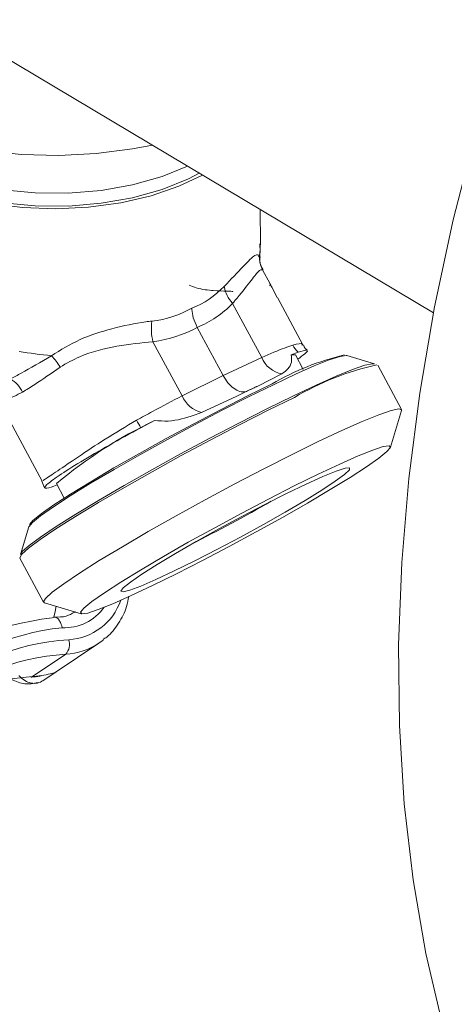
# Model space of a CAD drawing. Extents: x 19.1 to 29.8, y 0.6 to 8.7.
# Drawn here: x 21.6 to 21.7, y 4.6 to 4.6 of the extents above; entities that cross this region are included whole.
import ezdxf

# ---------------------------------------------------------------- set-up
doc = ezdxf.new("R2010")
doc.units = 0
doc.header["$MEASUREMENT"] = 0
doc.layers.get('0').update_dxf_attribs({"linetype": 'CONTINUOUS'})
doc.layers.add('D7', color=7, linetype='CONTINUOUS')

# ---------------------------------------------------------------- blocks, each defined once
blk = doc.blocks.new('A$C0445017A')
at = {"lineweight": 15}
for p, q in [((1.118902299365949, 1.37189451183125), (1.180026944777875, 1.335477020426563)), ((1.170602458732084, 1.33923958441521), (1.170599365875518, 1.341093883662821)), ((1.170553126307944, 1.338581314624909), (1.170510733768886, 1.338519753070772)), ((1.17113080234104, 1.337058342903241), (1.170727220160526, 1.337808099646661)), ((1.171225428970999, 1.336872111907359), (1.171518303030755, 1.336301541213532)), ((1.170677743419049, 1.333041421209415), (1.169092723637629, 1.335985999357193)), ((1.172924861983937, 1.333725419944041), (1.171533741025065, 1.336309781618529)), ((1.168571132550277, 1.332067723306574), (1.167163713785843, 1.334682362307999)), ((1.166342357098522, 1.330957576748091), (1.164757337317102, 1.333902154895868)), ((1.172289785100087, 1.333193268190815), (1.172659495472345, 1.333334725676421)), ((1.168571132550277, 1.332067723306574), (1.170677743419049, 1.333041421209415)), ((1.172937950101801, 1.332391044962143), (1.172510404150696, 1.333185320516019)), ((1.176811383507399, 1.33269776269657), (1.175307513507924, 1.333145462986769)), ((1.178290019755895, 1.330211840336561), (1.176995490696008, 1.332616757944587)), ((1.166342357098522, 1.330957576748091), (1.168571132550277, 1.332067723306574)), ((1.170467739787014, 1.331489372087186), (1.171775935069761, 1.332150537025304)), ((1.169911705933185, 1.331225746653512), (1.169317554024605, 1.330936524416116)), ((1.170467739787014, 1.331489372087186), (1.169911705933185, 1.331225746653512)), ((1.156225423966951, 1.330954825081134), (1.158727445848704, 1.326306681856277)), ((1.167403077845833, 1.330048681819658), (1.169317554024619, 1.330936524416125)), ((1.177686345928215, 1.328156046706811), (1.178291621065515, 1.330156266483266)), ((1.164093679348944, 1.329217485097203), (1.164843232112819, 1.32961401202972)), ((1.158710695527947, 1.326308855545271), (1.158844065601073, 1.325954382274176)), ((1.159541016790335, 1.326105326981184), (1.159350700044008, 1.326032508552423)), ((1.159499791365654, 1.326181913712825), (1.159927337316759, 1.325387638158948)), ((1.157992725454353, 1.323825186805031), (1.157538262162621, 1.322323346719791)), ((1.157504492040037, 1.322125062061883), (1.158799021099924, 1.319720144453857)), ((1.158844527381778, 1.319688203951758), (1.160847450691477, 1.319091936091297)), ((1.160488249377476, 1.31915905392801), (1.160561155837488, 1.319205722714147)), ((1.159480971811668, 1.31592972369704), (1.161814476914863, 1.317496704816493)), ((1.162038452010524, 1.317660284989953), (1.161814476914863, 1.317496704816493)), ((1.158194145315278, 1.315672923886577), (1.160009157462067, 1.316891729777212)), ((1.158105121233426, 1.315641158886366), (1.158325031990632, 1.315661794897215)), ((1.158312231749356, 1.315660728090904), (1.158324905426635, 1.315661779598847)), ((1.158406003300552, 1.315692800769856), (1.158692394242628, 1.315732497463141)), ((1.158753434899637, 1.315442792188899), (1.159480352551956, 1.315930927498748))]:
    blk.add_line(p, q, dxfattribs=at)
at = {"lineweight": 15, "flags": 128}
for points in [[(1.198993213254884, 1.38268692945687), (1.196301968933017, 1.378223473803302), (1.193770326832546, 1.373671484065413), (1.191406112114116, 1.369045030182622), (1.18921663242994, 1.364358412258746), (1.187208655336242, 1.35962611636121), (1.185388387375152, 1.354862769745438), (1.183761454890622, 1.35008309564284), (1.18233288663772, 1.345301867752159), (1.18110709823905, 1.340533864574801), (1.180087878536309, 1.335793823735345), (1.179278377879186, 1.331096396428384), (1.17868109838782, 1.326456102132527), (1.178297886218896, 1.321887283731517), (1.178129925859263, 1.317404063181203), (1.178177736464765, 1.313020297859384), (1.178441170255564, 1.308749537733446), (1.17891941297291, 1.304604983478191), (1.179610986395964, 1.300599445673306), (1.180513752910919, 1.2967453052066)], [(1.145060898349225, 1.351675651567456), (1.145062891676236, 1.351554469812188), (1.145242712050006, 1.350465600931345), (1.145710403511863, 1.349401851516522), (1.146456445212355, 1.348384876438203), (1.147465649893864, 1.347435378376267), (1.148717473059381, 1.34657268637313), (1.150186431199216, 1.345814362350178), (1.151842620561769, 1.345175843597691), (1.153652325907672, 1.344670128516135), (1.155578706854843, 1.34430751200621), (1.157582547842424, 1.344095375894354), (1.159623056446502, 1.344038038660059), (1.161658693796241, 1.344136667524064), (1.163648020185498, 1.344389254687123), (1.164722502718977, 1.344595263704334)], [(1.148200487917101, 1.346898605278533), (1.148283068053214, 1.346353920064175), (1.148653635594599, 1.345410820996035), (1.149302305576565, 1.344512074227536), (1.150212277787318, 1.343680956827892), (1.151359984424584, 1.342938994301188), (1.152715700489317, 1.342305403087131), (1.154244313647567, 1.341796592865356), (1.155906233621479, 1.341425741553339), (1.157658417556693, 1.341202454005263), (1.159455484809673, 1.341132513251336), (1.161250892282514, 1.341217730720345), (1.162998139864762, 1.341455899324607), (1.164651974761817, 1.341840850622376), (1.166169563518569, 1.342362614577245), (1.167447458681696, 1.342971760456474)], [(1.148478440348249, 1.346718793988662), (1.148580024560204, 1.346224449980384), (1.1490000477365, 1.34528498959356), (1.149703519896171, 1.344395673515097), (1.150671252152513, 1.343580759969337), (1.151876847292264, 1.342862477673488), (1.153287419822764, 1.34226041949616), (1.154864493002464, 1.34179100801498), (1.156565048386152, 1.341467047551493), (1.158342699255972, 1.34129737490264), (1.16014895593019, 1.341286618295975), (1.161934548435287, 1.341435071143691), (1.163650770462421, 1.341738684039089), (1.165250807948549, 1.342189175213843), (1.166691016042037, 1.342774256443046), (1.16727319253113, 1.343075586597266)], [(1.166638462201615, 1.343453752984388), (1.165249633658082, 1.342893212367404), (1.163649596171954, 1.342442721192652), (1.161933374144819, 1.342139108297253), (1.160147781639719, 1.341990655449537), (1.1583415249655, 1.342001412056201), (1.156563874095681, 1.342171084705055), (1.154863318711996, 1.342495045168544), (1.153286245532293, 1.342964456649723), (1.151875673001797, 1.343566514827051), (1.150670077862046, 1.344284797122899), (1.149702345605704, 1.345099710668659), (1.148998873446033, 1.345989026747123), (1.148696987435724, 1.346584917949026)], [(1.171139060783759, 1.337028305565237), (1.171135544210742, 1.337044100205741), (1.171127695034972, 1.33706290446126)], [(1.175307513507924, 1.333145462986769), (1.175275528788685, 1.333151467260177), (1.174942998246003, 1.333100798076397), (1.174359129977894, 1.332908706315235), (1.173541664526226, 1.332581028587651), (1.172515440165096, 1.33212772121558), (1.171311638202418, 1.331562557714143), (1.16996683555168, 1.330902710290343), (1.168521893360918, 1.330168228074252), (1.167020715467419, 1.329381427936342), (1.165508914401855, 1.328566216400662), (1.164032425474581, 1.327747363257206), (1.162636111054525, 1.326949748944381), (1.161362397448762, 1.326197608569467), (1.160249985800679, 1.325513795537157), (1.159332676175293, 1.324919087160409), (1.158638340561392, 1.324431553352314), (1.158188075995252, 1.324066007580929), (1.15799556353787, 1.323833556769539), (1.157992725454353, 1.323825186805031)], [(1.172289785100087, 1.333193268190815), (1.172504154428058, 1.333193587467345), (1.172510404150696, 1.333185320516019)], [(1.15754064477445, 1.322330543349162), (1.157642842813523, 1.322478325149335), (1.158011683477621, 1.32280960988554), (1.158631107435379, 1.323267941238015), (1.159484218415948, 1.323840817122245), (1.16054774577567, 1.324512610977486), (1.161792679260582, 1.325264998018602), (1.163185060330512, 1.326077455088437), (1.164686908459544, 1.326927820476045), (1.166257257145741, 1.327792898430388), (1.167853271370539, 1.328649091879964), (1.169431416026381, 1.329473046099394), (1.170948643440973, 1.330242285765463), (1.172363567605561, 1.330935828025339), (1.173637593077373, 1.331534754854101), (1.174735967762665, 1.332022729089147), (1.175628730863277, 1.332386440065399), (1.176291530129081, 1.332615966695547), (1.176706286123895, 1.332705048091454), (1.17679785901851, 1.332701125989942)], [(1.158036901902562, 1.323950507350232), (1.158222254624658, 1.324167870217905), (1.158668822271572, 1.324530414657871), (1.159357457008984, 1.325013945545807), (1.160267235018861, 1.325603771040363), (1.16137051315674, 1.326281969592354), (1.162633768874691, 1.327027934481961), (1.164018618786965, 1.32781899994349), (1.165482984929739, 1.328631129853193), (1.166982373278774, 1.329439648054717), (1.168471225677813, 1.330219988131644), (1.1699043041001, 1.330948439845604), (1.171238065182955, 1.331602869559883)], [(1.172462019492247, 1.330870859351339), (1.171034323257064, 1.330171056705979), (1.169503400312966, 1.329394873358005), (1.167911010247046, 1.328563481565793), (1.166300589309259, 1.327699559530155), (1.164716065584724, 1.326826672792148), (1.163200660750107, 1.325968631426538), (1.161795711098932, 1.325148840565035), (1.160539539995249, 1.324389661965302), (1.15946641251217, 1.32371180404051), (1.158605600770009, 1.323133756987804), (1.157980585469115, 1.322671288423926), (1.157608415397604, 1.322337013285733), (1.157499242384855, 1.322140049727603), (1.157504492040037, 1.322125062061883)], [(1.178291621065515, 1.330156266483266), (1.178295269411077, 1.330196852670841), (1.17813846740987, 1.330251131996487), (1.177719967544551, 1.33016124649114), (1.177051185400494, 1.329929647997073), (1.176150363611207, 1.329562653917472), (1.175042074246829, 1.329070274894145), (1.173756548552134, 1.328465941743314), (1.172328852316951, 1.327766139097953), (1.170797929372853, 1.32698995574998), (1.169205539306933, 1.326158563957766), (1.167595118369146, 1.325294641922128), (1.166010594644611, 1.324421755184122), (1.164495189809994, 1.323563713818513), (1.163090240158819, 1.322743922957009), (1.161834069055136, 1.321984744357277), (1.160760941572057, 1.321306886432485), (1.159900129829893, 1.320728839379779), (1.159275114529002, 1.320266370815901), (1.158902944457491, 1.319932095677706), (1.158793771444742, 1.319735132119577), (1.158844527381778, 1.319688203951758)], [(1.164733500317976, 1.320631335590324), (1.16356278456491, 1.320081705472827), (1.1625647657354, 1.31964085714568), (1.161769768126554, 1.319322185562226), (1.16120194733843, 1.319135373397268), (1.160878556318345, 1.319086096843911), (1.160809421138797, 1.319175853145292), (1.16099664243724, 1.319401915101613), (1.161434531589251, 1.319757413934723), (1.162109783554534, 1.32023154799247), (1.163001881143817, 1.320809910951433), (1.164083718423271, 1.321474929545769), (1.165322424314596, 1.322206397522003), (1.166680361366101, 1.32298208959582), (1.168116269347625, 1.323778436756079), (1.169586518921754, 1.324571242397281), (1.171046437299157, 1.325336417521199), (1.172451665598697, 1.326050712668892), (1.173759506669569, 1.326692424343747), (1.174930222422635, 1.327242054461244), (1.175928241252144, 1.327682902788391), (1.176723238860991, 1.328001574371846), (1.177291059649114, 1.328188386536802), (1.1776144506692, 1.32823766309016), (1.177683585848744, 1.328147906788779), (1.177496364550304, 1.327921844832458), (1.177058475398294, 1.327566345999348), (1.17638322343301, 1.327092211941602), (1.175491125843728, 1.326513848982639), (1.174409288564274, 1.325848830388303), (1.173170582672949, 1.325117362412068), (1.171812645621443, 1.324341670338249), (1.17037673763992, 1.323545323177993), (1.16890648806579, 1.322752517536791), (1.167446569688387, 1.321987342412871), (1.166041341388848, 1.321273047265179), (1.164733500317976, 1.320631335590324)], [(1.165910805494271, 1.321421912384249), (1.164917244395461, 1.320957379750167), (1.164100923672802, 1.320603569672729), (1.163495263592594, 1.320374967178075), (1.163125059949682, 1.320280931279197), (1.163005468924702, 1.320325311816845), (1.163141386588272, 1.32050629184659), (1.163527248455274, 1.320816462024753), (1.164147257295539, 1.321243123947795), (1.164976029874293, 1.321768810026457), (1.165979636144787, 1.322371998610913), (1.16711698834839, 1.323027995089642), (1.16834152315225, 1.323709942889732), (1.169603107957627, 1.324389922988118), (1.170850093334352, 1.325040096919679), (1.17203142755459, 1.325633846487266), (1.173098746656564, 1.326146863513818), (1.174008354470832, 1.326558145021992), (1.174723011546607, 1.326850853098519), (1.175213459739236, 1.327013004240355), (1.175459620042091, 1.327037959960701), (1.175451414623446, 1.326924698569433), (1.175189179414105, 1.326677857001219), (1.17468365035435, 1.326307540978863), (1.173955523863285, 1.325828911283831), (1.173034609525008, 1.325261563072074), (1.171958609680729, 1.324628723646041), (1.170771575890495, 1.323956301526191), (1.169522105457151, 1.323271825753116), (1.168261351847047, 1.322603318845388), (1.167040930461109, 1.321978149554356), (1.165910805494271, 1.321421912384249)], [(1.15935786963281, 1.318932122745304), (1.159416029738424, 1.319129641962022), (1.159479894040281, 1.319499056061652)], [(1.158104996716133, 1.315641150623265), (1.1581342147757, 1.315645737576823), (1.158194145315278, 1.315672923886577)], [(1.158324905426635, 1.315661779598847), (1.158345581691425, 1.315665568387105), (1.158406003300552, 1.315692800769856)], [(1.159480352551956, 1.315930927498748), (1.159350979500129, 1.315859526111145), (1.159317755003173, 1.31584560474823)]]:
    blk.add_lwpolyline(points, dxfattribs=at)
at = {"lineweight": 15}
for centre, radius, start, end in [((1.171988592575214, 1.338497452714325), 0.00143791384460889, 176.6565022730036, 208.2209865354786), ((1.170418406038696, 1.337220032390083), 0.001811151941380477, 189.7234513479019, 222.9494283891053), ((1.167514723552518, 1.334612650251876), 0.002847451931495691, 171.7331447437724, 194.4490924247195), ((1.173741127210828, 1.334438990637597), 0.001545745231976985, 207.9230691710124, 225.5932310513527), ((1.15631696715063, 1.330430470722529), 0.003980695352376172, 31.6930919847675, 42.89965167188856), ((1.172034305712682, 1.333591341869899), 0.001463787549249285, 202.0665564560576, 259.8335565505502), ((1.178424085468226, 1.319350781558476), 0.01420396240260302, 103.2238398674899, 120.3922168598261), ((1.180423454185476, 1.317307696149253), 0.01572716879864267, 102.7442402723316, 120.4124875585238), ((1.156060471983768, 1.330352140083009), 0.001789289313568723, 26.88497909193911, 58.65783579966737), ((1.199729008354819, 1.269216890416924), 0.06880530339641647, 115.6808325562407, 116.2311041229578), ((1.193990496210819, 1.281157411585506), 0.05555741460612167, 115.0491426659619, 115.6837636539434), ((1.167812927952323, 1.331600396670823), 0.001604928686613871, 203.6112311996298, 255.2045091632132), ((1.176115487238093, 1.306188559474739), 0.02599645289294201, 115.6967155359403, 129.7286468619656), ((1.192252998993631, 1.345372510061846), 0.03246432063758248, 209.018776609997, 209.8429289492939), ((1.120768749029356, 1.413721662259446), 0.1018628478678944, 296.915966941919, 299.6697863260712), ((1.159950931046904, 1.320956357213184), 0.002623898948743072, 266.8584750279792, 324.9353425509012), ((1.159972398627684, 1.320881472797633), 0.003206523359115519, 273.5838824926956, 340.8523947554813), ((1.160912652303658, 1.303701678078172), 0.01525321890644137, 96.21492015485117, 130.3142624966359), ((1.161445350806204, 1.303756565369221), 0.01467158378597955, 96.41096466267285, 130.115929805351), ((1.160891388605158, 1.305164720761156), 0.0125371079356974, 93.28564688417578, 133.276218192257), ((1.159396438596303, 1.317430473653387), 0.0008158856369472782, 318.6758791736741, 17.89843297677301), ((1.159793748024644, 1.32053067232385), 0.003645312618069665, 273.3877055475103, 303.6650088023957), ((1.160702745650426, 1.304810058615873), 0.01210156364383364, 93.28564688246063, 133.2762181934282), ((1.15894732903481, 1.30334725333497), 0.01234866147653798, 93.49682029218602, 118.373821369863), ((1.157932209556545, 1.319603752942019), 0.003939546598886831, 273.8123405367937, 276.9074578476187)]:
    blk.add_arc(centre, radius, start, end, dxfattribs=at)
for centre, major_axis, ratio, start_param, end_param in [((1.159406265566513, 1.338210360662346), (0.01115241649739715, 0.001627405239781197), 0.6078273678782244, 6.100805950740189, 6.195747376132574), ((1.159385146030804, 1.350872421876339), (-0.008029810948732116, 0.01489751048235211), 0.5251398695861335, 3.074979177325437, 3.313248714180624), ((1.15864248782929, 1.350384564359477), (-0.009329480262226533, 0.01529412005213052), 0.5604304631596752, 3.051579829538146, 3.283818849286634), ((1.159385146030804, 1.350872421876339), (-0.007039748059629019, 0.01537788540184887), 0.5672008300928493, 2.956241614023019, 3.19451115087824), ((1.158756163891777, 1.350439203834644), (-0.008279375960220811, 0.01582571966989171), 0.6057786518673836, 2.922801851412788, 3.155040871161207), ((1.159406265566513, 1.338210360662346), (0.01118546064332631, -0.001249669843137284), 0.4496739147111202, 4.588689031264563, 4.747115432971745)]:
    blk.add_ellipse(centre, major_axis=major_axis, ratio=ratio, start_param=start_param, end_param=end_param, dxfattribs=at)
for points, knots in [([(1.170567519747308, 1.338511739745726), (1.170572872917564, 1.338558381115302), (1.170600314693715, 1.338797477195225), (1.170585897193313, 1.339038713967645), (1.170574292168816, 1.339232891777572)], [0, 0, 0, 0, 0.1950737527389788, 1, 1, 1, 1]), ([(1.168633272339491, 1.336914141836582), (1.168998715216325, 1.337295878295686), (1.16973026858091, 1.33806004859081), (1.170349960792059, 1.338703629238393), (1.170488904742729, 1.338619978843552), (1.170553126307944, 1.338581314624909)], [0, 0, 0, 0, 0.3493003332977804, 0.6992387874323726, 1, 1, 1, 1]), ([(1.170750405248935, 1.337822484487265), (1.170688934103836, 1.33793136048752), (1.170560591067993, 1.338158678140063), (1.170579042067267, 1.33839434324438), (1.170588655781014, 1.338517134255238)], [0, 0, 0, 0, 0.4789597245836443, 1, 1, 1, 1]), ([(1.170721603110611, 1.337817501303488), (1.170660447847204, 1.337817414153783), (1.170538666216274, 1.337817240608079), (1.170047522324847, 1.337148613353902), (1.169499363327624, 1.336476764900236), (1.169134684271697, 1.336036640831377), (1.169092723637629, 1.335985999357193)], [0, 0, 0, 0, 0.3042129819767925, 0.6057950049127578, 0.9546420577855341, 1, 1, 1, 1]), ([(1.171138766433216, 1.337028228892375), (1.171138799491938, 1.337028069566786), (1.171140401625941, 1.337020348126358), (1.171140007187152, 1.33699938355454), (1.171132594130768, 1.33696919774789), (1.171118482481972, 1.336951592039821), (1.171111693960633, 1.336943122673365)], [0, 0, 0, 0, 0.005713826748048441, 0.2769107788729891, 0.6521521560090431, 1, 1, 1, 1]), ([(1.171127695034972, 1.33706290446126), (1.171127686403391, 1.337062228718332), (1.171127669137803, 1.337060877042887), (1.171138659229825, 1.337037265095804), (1.171156691819071, 1.337000780999494), (1.171180448129228, 1.336954763919226), (1.171204522376328, 1.336909804952557), (1.171219355093303, 1.33688306265999), (1.171225428970999, 1.336872111907359)], [0, 0, 0, 0, 0.1787746459213927, 0.3575994489697943, 0.534994493267929, 0.7093817269212209, 0.8809941664261567, 0.9999999999999999, 0.9999999999999999, 0.9999999999999999, 0.9999999999999999]), ([(1.171224736523225, 1.336873636440803), (1.171223695760055, 1.336875473390848), (1.171213867452021, 1.336892820383315), (1.171192456593527, 1.336932376648186), (1.171165805098493, 1.33698306838347), (1.171145629026398, 1.337023364056985), (1.171136083690644, 1.33704318751051), (1.17113282692268, 1.337050725206046), (1.171133178368116, 1.337049842895448), (1.171133213826838, 1.337049753875644)], [0, 0, 0, 0, 0.02664880386234376, 0.2516544209212304, 0.4752458727354137, 0.6995012735461328, 0.8874755270218216, 0.9886469610056972, 1, 1, 1, 1]), ([(1.166724999187746, 1.336979440181089), (1.166852112040825, 1.336929587592806), (1.167324508967344, 1.336744317504742), (1.168109133050674, 1.336675779173317), (1.168818516817741, 1.3366421806055), (1.169121103061247, 1.336648589680648), (1.169103340119417, 1.336616200440472), (1.169100087800132, 1.33661027010802)], [0, 0, 0, 0, 0.09906381921480786, 0.368156662308088, 0.6546327378241006, 0.9367647196385335, 1, 1, 1, 1]), ([(1.167163713785843, 1.334682362307999), (1.167083486063689, 1.334857040381912), (1.166934149995505, 1.335182186554035), (1.166881375680688, 1.335534874706786), (1.166876524728345, 1.335698983364335), (1.16687641915701, 1.335722483227184), (1.166876397672244, 1.335727265671742)], [0, 0, 0, 0, 0.4981000176242378, 0.9271645286464152, 0.9851772920633816, 1, 1, 1, 1]), ([(1.159233013737001, 1.333140195393891), (1.159735351680094, 1.333452717160228), (1.160738021338577, 1.334076512549425), (1.162580311270872, 1.334651747255231), (1.163902041672262, 1.334927412615954), (1.164587172969242, 1.335009005027951), (1.16469685911995, 1.335022067571786)], [0, 0, 0, 0, 0.3055534216762318, 0.6098865299196743, 0.9375447522807778, 1, 1, 1, 1]), ([(1.164757337317102, 1.333902154895868), (1.164114392646827, 1.333836641900219), (1.162826245551965, 1.333705385854526), (1.16098346062924, 1.333253446148545), (1.160051342959687, 1.332720411708097), (1.15970403915145, 1.332521804925781)], [0, 0, 0, 0, 0.3846941439762318, 0.7707391738107658, 0.9999999999999999, 0.9999999999999999, 0.9999999999999999, 0.9999999999999999]), ([(1.17237534203721, 1.333715140389478), (1.172621457749614, 1.333775772276263), (1.172923516504397, 1.333850186022721), (1.172881737745037, 1.333722154769935), (1.172874000075236, 1.333698442635501)], [0, 0, 0, 0, 0.8147941700247178, 1, 1, 1, 1]), ([(1.170677743419049, 1.333041421209415), (1.171131479586691, 1.33323596539466), (1.171814368424414, 1.33352876121307), (1.172234396038462, 1.333668312163399), (1.17237534203721, 1.333715140389478)], [0, 0, 0, 0, 0.6644363512494262, 1, 1, 1, 1]), ([(1.172659495472345, 1.333334725676421), (1.172846946517925, 1.333388855899862), (1.173222820623931, 1.333497397035389), (1.173169946253271, 1.333336205493517), (1.172782727830558, 1.333057152774857), (1.172636225829773, 1.332951574684534)], [0, 0, 0, 0, 0.3821242895723728, 0.7662300590480718, 0.9999999999999999, 0.9999999999999999, 0.9999999999999999, 0.9999999999999999]), ([(1.173144908961103, 1.333450000822522), (1.173111810202393, 1.333474549271715), (1.173019476496517, 1.333543030670285), (1.172978674561787, 1.333659106766887), (1.172952498850272, 1.333733573196929)], [0, 0, 0, 0, 0.3584688646328669, 1, 1, 1, 1]), ([(1.156991166831759, 1.331880329648335), (1.157183226919766, 1.331978788247845), (1.15782759257166, 1.332309118928818), (1.15865336889583, 1.33279743039399), (1.159233013737001, 1.33314019539389)], [0, 0, 0, 0, 0.2980607166761554, 1, 1, 1, 1]), ([(1.171775935069757, 1.332150537025303), (1.172008965446732, 1.332330691740603), (1.172345263423665, 1.332590682163644), (1.172302818680574, 1.33305170202625), (1.172289785100087, 1.333193268190815)], [0, 0, 0, 0, 0.6929282747945739, 0.9999999999999999, 0.9999999999999999, 0.9999999999999999, 0.9999999999999999]), ([(1.15970403915145, 1.332521804925781), (1.159218642506342, 1.332181486038515), (1.158457792772001, 1.331648042848132), (1.157869389605519, 1.331290647427793), (1.157656367950114, 1.331161258314324)], [0, 0, 0, 0, 0.6379665040280296, 1, 1, 1, 1]), ([(1.168571132550277, 1.332067723306574), (1.168656200860422, 1.331928879602454), (1.168826335402592, 1.331651195585995), (1.16915093426968, 1.331347489041255), (1.16948207823738, 1.331172797662091), (1.169734964177103, 1.331156055132785), (1.169867020044371, 1.331201875453588), (1.169908180935767, 1.331223863600039), (1.169911705933185, 1.331225746653512)], [0, 0, 0, 0, 0.2217113907931585, 0.443417365448656, 0.6652758478842798, 0.8874329932969139, 0.9903598198527852, 1, 1, 1, 1]), ([(1.157656367950114, 1.331161258314324), (1.157336145146168, 1.330995669251647), (1.156906387518269, 1.330773439098434), (1.156647361565415, 1.330748288310618), (1.156581342115608, 1.330741877983176)], [0, 0, 0, 0, 0.7451241889771504, 1, 1, 1, 1]), ([(1.163864223800019, 1.329624190866881), (1.164153984522535, 1.329784317816136), (1.165020409503835, 1.330263119731759), (1.165814101527996, 1.330680068933981), (1.166342357098522, 1.330957576748091)], [0, 0, 0, 0, 0.3344325576596222, 1, 1, 1, 1]), ([(1.158778307757405, 1.326333659164817), (1.158787925599274, 1.326347269320649), (1.158810059938268, 1.326378591503644), (1.159503050646283, 1.326830356545375), (1.160639732854289, 1.327600993791604), (1.162134600347301, 1.328608115451237), (1.163282476900804, 1.329282440920387), (1.163864223800019, 1.329624190866881)], [0, 0, 0, 0, 0.1610578851360222, 0.3706558994551039, 0.5785912518876684, 0.7864289223706807, 1, 1, 1, 1]), ([(1.164843232112819, 1.32961401202972), (1.165089026164345, 1.329593914768213), (1.165818681296603, 1.329534254780874), (1.16668824868341, 1.329792600982051), (1.167271797172528, 1.330001651750735), (1.167403077845815, 1.33004868181966)], [0, 0, 0, 0, 0.2824873358111982, 0.8385814591181924, 1, 1, 1, 1]), ([(1.159350700044008, 1.326032508552423), (1.159158872237036, 1.325976206900719), (1.158774221912854, 1.325863311648869), (1.158902855961593, 1.326084491995172), (1.159563539474114, 1.32658099143074), (1.160764507466933, 1.32734062766256), (1.162333799110929, 1.328259983143003), (1.163512613012529, 1.328901343043545), (1.164093679348944, 1.329217485097203)], [0, 0, 0, 0, 0.1618487092501101, 0.3245366741390384, 0.4938566379691741, 0.6641710507078211, 0.8344616593310337, 1, 1, 1, 1]), ([(1.162037282912305, 1.317689590973259), (1.162105290036443, 1.317734072060595), (1.162447143353429, 1.317957666388985), (1.162896081443709, 1.318567150754743), (1.163309416145719, 1.319321333691115), (1.1634063691025, 1.319852620041661), (1.163440680738759, 1.320040642198132)], [0, 0, 0, 0, 0.08881020516291198, 0.446424747411219, 0.8040898045750104, 1, 1, 1, 1]), ([(1.159807134862398, 1.318336401421471), (1.159806249529208, 1.318340801130772), (1.159794390288244, 1.318399736245023), (1.159756355714968, 1.318541364483517), (1.159669095278691, 1.318730119454494), (1.15954135784342, 1.318870450287411), (1.159398378301237, 1.318927771067488), (1.159307037389596, 1.318886091293863), (1.159261365750659, 1.318865250867185)], [0, 0, 0, 0, 0.01068657706097802, 0.1431491484451685, 0.3579698663606223, 0.5721867057986365, 0.78608781155246, 1, 1, 1, 1]), ([(1.160485163803209, 1.31918434907988), (1.160342483492691, 1.319100295443945), (1.16002347593021, 1.318912366602039), (1.159608194296951, 1.318910324006811), (1.159378652813309, 1.318909194989052)], [0, 0, 0, 0, 0.4472630974764217, 0.9999999999999999, 0.9999999999999999, 0.9999999999999999, 0.9999999999999999]), ([(1.158774858890542, 1.315457693715684), (1.158675736238997, 1.315403246642239), (1.158477505921699, 1.315294360726889), (1.158122434139642, 1.315301440735342), (1.157773305148396, 1.315438320003227), (1.157564662974817, 1.315618512305802), (1.157473569140333, 1.31572713333975), (1.157471246299934, 1.315729903113656)], [0, 0, 0, 0, 0.2463450364722533, 0.4926528294467083, 0.7399667944450006, 0.9933693027807107, 1, 1, 1, 1]), ([(1.158311795048387, 1.315664058544969), (1.158387834892324, 1.315672054270374), (1.158518317322759, 1.31568577473099), (1.158621253644675, 1.315702139970661), (1.15866420287233, 1.315708968215455)], [0, 0, 0, 0, 0.5827592548891424, 1, 1, 1, 1]), ([(1.158692394242628, 1.315732497463141), (1.158861504525284, 1.315763708658937), (1.159228938037131, 1.315831522626843), (1.159423562646847, 1.315896134870561), (1.159465671780158, 1.315923854465471), (1.159479048807313, 1.315932660293198)], [0, 0, 0, 0, 0.3678162530641548, 0.7991709046649141, 1, 1, 1, 1]), ([(1.159415573863456, 1.315900395808961), (1.159389291607862, 1.315879946335559), (1.159358582980595, 1.315856052828615), (1.159318720669862, 1.315855165711799), (1.159312974877267, 1.315855037841912)], [0, 0, 0, 0, 0.8558590184768443, 1, 1, 1, 1]), ([(1.157041112797369, 1.315524554415504), (1.157167014126799, 1.31546606219058), (1.15751594167941, 1.315303954697503), (1.158014338169714, 1.315238260071121), (1.158358461864083, 1.315322362573662), (1.158474966790926, 1.315350835928059)], [0, 0, 0, 0, 0.2718770718219183, 0.7534900680490376, 1, 1, 1, 1])]:
    blk.add_open_spline(points, degree=3, knots=knots, dxfattribs=at)

msp = doc.modelspace()

# ---------------------------------------------------------------- block references
at = {"layer": 'D7', "color": 7, "linetype": 'Continuous'}
msp.add_blockref('A$C0445017A', (20.47545158321898, 3.275351699338938), dxfattribs=at)

doc.saveas('drawing.dxf')
